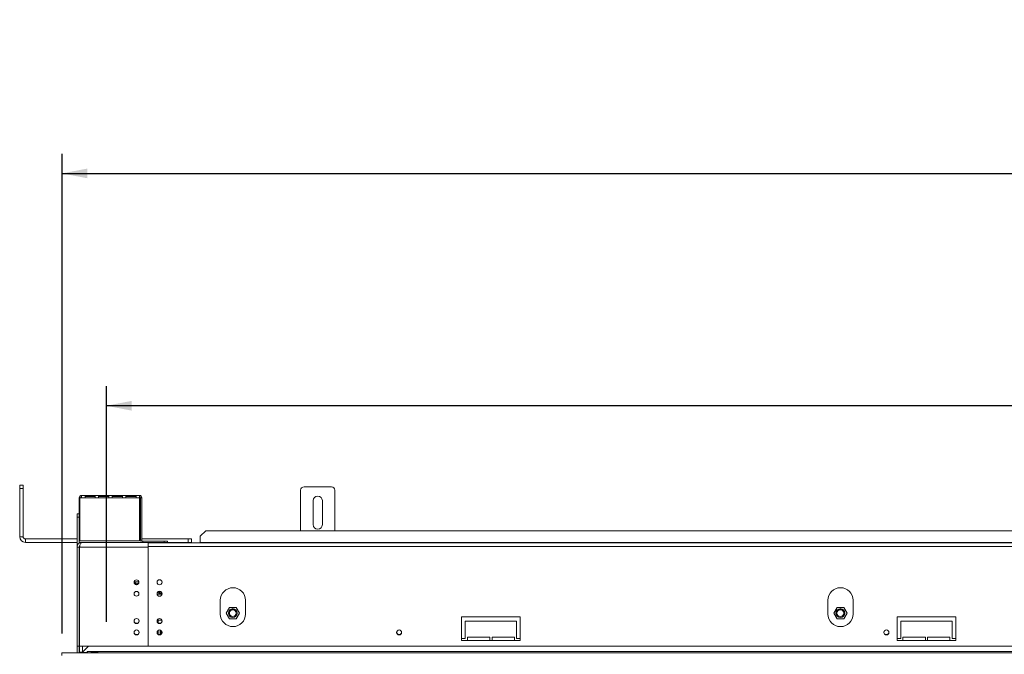
# Model space of a CAD drawing. Units: millimetres. Extents: x 4 to 268, y 3 to 204.
# Drawn here: x 22 to 72, y 143 to 176 of the extents above; entities that cross this region are included whole.
import ezdxf

# ---------------------------------------------------------------- set-up
doc = ezdxf.new("R2010")
doc.units = ezdxf.units.MM
doc.layers.add('FORMAT', color=7, linetype='Continuous')
doc.styles.add('SLDTEXTSTYLE1', font='TXT', dxfattribs={"width": 0.75})
doc.dimstyles.new('SLDDIMSTYLE0', dxfattribs={"dimtxt": 2.38125, "dimasz": 1.3, "dimexe": 0, "dimexo": 0.0625, "dimgap": 0.595312, "dimtad": 1, "dimdec": 0, "dimlfac": 17, "dimrnd": 1e-09, "dimzin": 12, "dimdsep": 46, "dimtxsty": 'SLDTEXTSTYLE1', "dimsah": 1, "dimcen": 0.09, "dimadec": 0, "dimazin": 3, "dimtfac": 1, "dimtdec": 0, "dimtofl": 0, "dimtmove": 0, "dimatfit": 3, "dimfxl": 0, "dimfrac": 2, "dimtolj": 1, "dimtzin": 12, "dimarcsym": 0})

# ---------------------------------------------------------------- blocks, each defined once
blk = doc.blocks.new('_D')
at = {"layer": 'FORMAT', "color": 7}
for p, q in [((74.729, 175.654), (74.246, 175.654)), ((74.246, 175.654), (74.246, 171.421)), ((83.958, 175.654), (84.44, 175.654)), ((84.44, 175.654), (84.44, 171.421)), ((81.014, 175.187), (79.035, 171.888)), ((74.246, 171.421), (74.729, 171.421)), ((84.44, 171.421), (83.958, 171.421)), ((23.814, 144.145), (23.814, 168.763)), ((134.873, 144.157), (134.873, 168.763)), ((23.814, 167.763), (134.873, 167.763))]:
    blk.add_line(p, q, dxfattribs=at)
for points in [[(23.814, 167.763), (25.114, 167.513), (25.114, 168.013)], [(134.873, 167.763), (133.573, 168.013), (133.573, 167.513)]]:
    blk.add_solid(points, dxfattribs=at)
at = {"layer": 'FORMAT', "color": 7, "attachment_point": 1, "style": 'SLDTEXTSTYLE1'}
for s, insert, char_height in [('5', (78.852, 175.584), 1.587), ('74', (75.333, 174.844), 2.3813), ('"', (82.371, 174.844), 2.381), ('16', (80.025, 173.467), 1.5875), ('1888mm', (72.848, 170.832), 2.3813)]:
    blk.add_mtext(s, dxfattribs=dict(at, insert=insert, char_height=char_height))
blk = doc.blocks.new('_D_1')
at = {"layer": 'FORMAT', "color": 7}
for p, q in [((74.539, 163.727), (74.056, 163.727)), ((74.056, 163.727), (74.056, 159.493)), ((83.767, 163.727), (84.25, 163.727)), ((84.25, 163.727), (84.25, 159.493)), ((80.824, 163.259), (78.845, 159.961)), ((74.056, 159.493), (74.539, 159.493)), ((84.25, 159.493), (83.767, 159.493)), ((26.084, 144.745), (26.084, 156.836)), ((132.602, 144.745), (132.602, 156.836)), ((132.602, 155.836), (26.084, 155.836))]:
    blk.add_line(p, q, dxfattribs=at)
for points in [[(26.084, 155.836), (27.384, 155.586), (27.384, 156.086)], [(132.602, 155.836), (131.302, 156.086), (131.302, 155.586)]]:
    blk.add_solid(points, dxfattribs=at)
at = {"layer": 'FORMAT', "color": 7, "attachment_point": 1, "style": 'SLDTEXTSTYLE1'}
for s, insert, char_height in [('5', (78.661, 163.656), 1.587), ('71', (75.142, 162.917), 2.3813), ('"', (82.18, 162.917), 2.381), ('16', (79.834, 161.54), 1.5875), ('1811mm', (72.658, 158.905), 2.3813)]:
    blk.add_mtext(s, dxfattribs=dict(at, insert=insert, char_height=char_height))

msp = doc.modelspace()

# ---------------------------------------------------------------- linework, layer by layer
at = {"color": 7, "linetype": 'Continuous', "lineweight": 15}
for p, q in [((21.637, 151.763), (21.814, 151.763)), ((21.637, 151.586), (21.637, 151.763)), ((21.814, 151.586), (21.637, 151.586)), ((21.637, 149.116), (21.637, 151.586)), ((21.814, 151.763), (21.814, 151.586)), ((21.814, 149.116), (21.814, 151.586)), ((36.226, 151.675), (37.637, 151.675)), ((24.696, 149.822), (24.696, 151.116)), ((24.726, 151.116), (24.814, 151.116)), ((24.726, 151.116), (24.726, 148.91)), ((24.814, 151.233), (24.99, 151.233)), ((24.814, 151.233), (24.814, 151.116)), ((24.814, 151.116), (24.99, 151.116)), ((24.99, 151.116), (24.99, 151.233)), ((25.512, 151.233), (24.99, 151.233)), ((25.512, 151.175), (24.99, 151.175)), ((24.99, 151.116), (25.512, 151.116)), ((25.512, 151.233), (25.689, 151.233)), ((25.512, 151.233), (25.512, 151.116)), ((25.512, 151.116), (25.689, 151.116)), ((25.689, 151.116), (25.689, 151.233)), ((26.211, 151.233), (25.689, 151.233)), ((26.211, 151.175), (25.689, 151.175)), ((25.689, 151.116), (26.211, 151.116)), ((26.211, 151.233), (26.387, 151.233)), ((26.211, 151.233), (26.211, 151.116)), ((26.211, 151.116), (26.387, 151.116)), ((26.387, 151.116), (26.387, 151.233)), ((26.909, 151.233), (26.387, 151.233)), ((26.909, 151.175), (26.387, 151.175)), ((26.387, 151.116), (26.909, 151.116)), ((26.909, 151.233), (26.909, 151.116)), ((26.909, 151.233), (27.086, 151.233)), ((26.909, 151.116), (27.086, 151.116)), ((27.086, 151.116), (27.086, 151.233)), ((27.608, 151.233), (27.086, 151.233)), ((27.608, 151.175), (27.086, 151.175)), ((27.086, 151.116), (27.608, 151.116)), ((27.608, 151.233), (27.608, 151.116)), ((27.608, 151.233), (27.784, 151.233)), ((27.608, 151.116), (27.784, 151.116)), ((27.784, 151.116), (27.784, 151.233)), ((27.784, 148.91), (27.784, 151.116)), ((27.902, 151.116), (27.843, 151.116)), ((27.843, 148.939), (27.843, 151.116)), ((27.902, 148.939), (27.902, 151.116)), ((36.049, 149.415), (36.049, 151.498)), ((37.814, 149.415), (37.814, 151.498)), ((36.696, 149.733), (36.696, 150.969)), ((37.167, 150.969), (37.167, 149.733)), ((24.579, 150.292), (24.696, 150.292)), ((24.579, 150.116), (24.579, 150.292)), ((24.696, 150.116), (24.579, 150.116)), ((24.579, 150.116), (24.579, 148.586)), ((24.696, 149.822), (24.726, 149.822)), ((24.696, 149.733), (24.696, 149.822)), ((24.696, 149.733), (24.696, 148.785)), ((24.726, 149.645), (24.696, 149.645)), ((21.637, 149.116), (21.814, 149.116)), ((31.196, 149.415), (30.902, 149.139)), ((30.902, 149.139), (30.902, 148.823)), ((127.49, 149.415), (31.196, 149.415)), ((21.932, 148.998), (21.932, 148.822)), ((24.579, 148.998), (21.932, 148.998)), ((24.579, 148.822), (21.932, 148.822)), ((24.579, 148.586), (24.696, 148.586)), ((24.579, 148.586), (24.579, 143.492)), ((24.726, 148.998), (24.696, 148.998)), ((24.814, 148.822), (24.696, 148.822)), ((24.696, 148.586), (24.696, 143.492)), ((24.702, 148.579), (24.696, 148.578)), ((24.702, 148.586), (28.226, 148.586)), ((24.702, 148.586), (24.702, 143.492)), ((24.726, 148.91), (27.784, 148.91)), ((24.814, 148.822), (28.226, 148.822)), ((27.843, 148.998), (27.784, 148.998)), ((27.843, 148.939), (27.902, 148.939)), ((30.284, 148.998), (27.902, 148.998)), ((27.961, 148.88), (27.961, 148.822)), ((29.049, 148.88), (27.961, 148.88)), ((29.049, 148.822), (28.226, 148.822)), ((28.226, 148.765), (28.226, 148.822)), ((130.461, 148.792), (28.226, 148.792)), ((28.226, 148.616), (28.226, 148.765)), ((130.461, 148.616), (28.226, 148.616)), ((28.226, 148.616), (28.226, 143.492)), ((28.226, 143.492), (28.226, 148.586)), ((29.049, 148.822), (29.049, 148.88)), ((29.049, 148.88), (29.226, 148.88)), ((29.226, 148.822), (29.049, 148.822)), ((29.049, 148.792), (29.049, 148.822)), ((29.226, 148.88), (29.226, 148.822)), ((30.284, 148.822), (29.226, 148.822)), ((29.226, 148.822), (29.226, 148.792)), ((29.402, 148.822), (29.402, 148.792)), ((30.284, 148.822), (30.284, 148.998)), ((30.284, 148.998), (30.461, 148.998)), ((30.461, 148.822), (30.284, 148.822)), ((30.461, 148.998), (30.461, 148.822)), ((30.902, 148.792), (30.902, 148.823)), ((127.784, 148.823), (30.902, 148.823)), ((27.569, 146.804), (27.751, 146.804)), ((28.934, 146.157), (28.694, 146.157)), ((28.77, 146.28), (28.757, 146.296)), ((28.77, 146.157), (28.77, 146.28)), ((28.834, 146.28), (28.77, 146.28)), ((28.809, 146.31), (28.834, 146.28)), ((28.834, 146.157), (28.834, 146.28)), ((31.932, 145.851), (31.932, 145.145)), ((33.226, 145.145), (33.226, 145.851)), ((63.108, 145.851), (63.108, 145.145)), ((64.402, 145.145), (64.402, 145.851)), ((32.404, 145.486), (32.234, 145.192)), ((32.234, 145.192), (32.404, 144.898)), ((32.743, 145.486), (32.404, 145.486)), ((32.913, 145.192), (32.743, 145.486)), ((32.743, 144.898), (32.913, 145.192)), ((63.58, 145.486), (63.41, 145.192)), ((63.41, 145.192), (63.58, 144.898)), ((63.92, 145.486), (63.58, 145.486)), ((64.09, 145.192), (63.92, 145.486)), ((63.92, 144.898), (64.09, 145.192)), ((28.751, 144.692), (28.751, 144.899)), ((28.932, 144.835), (28.751, 144.835)), ((32.404, 144.898), (32.743, 144.898)), ((44.314, 144.998), (44.314, 143.792)), ((47.314, 144.998), (44.314, 144.998)), ((44.49, 144.775), (44.49, 143.892)), ((47.137, 144.775), (44.49, 144.775)), ((47.137, 143.892), (47.137, 144.775)), ((47.314, 143.792), (47.314, 144.998)), ((63.58, 144.898), (63.92, 144.898)), ((66.667, 144.998), (66.667, 143.792)), ((69.667, 144.998), (66.667, 144.998)), ((66.843, 144.775), (66.843, 143.892)), ((69.49, 144.775), (66.843, 144.775)), ((69.49, 143.892), (69.49, 144.775)), ((69.667, 143.792), (69.667, 144.998)), ((28.751, 144.104), (28.751, 144.311)), ((28.843, 144.09), (28.843, 144.324)), ((28.873, 144.101), (28.873, 144.313)), ((24.579, 143.492), (24.696, 143.492)), ((24.579, 143.492), (24.579, 143.157)), ((24.696, 143.492), (24.696, 143.18)), ((24.702, 143.492), (28.226, 143.492)), ((24.708, 143.492), (24.708, 143.186)), ((24.855, 143.492), (24.855, 143.186)), ((24.867, 143.186), (25.173, 143.492)), ((130.461, 143.492), (28.226, 143.492)), ((44.49, 143.892), (44.314, 143.892)), ((44.314, 143.792), (47.314, 143.792)), ((44.608, 143.792), (44.608, 143.951)), ((44.608, 143.951), (45.755, 143.951)), ((45.755, 143.951), (45.755, 143.792)), ((45.873, 143.792), (45.873, 143.951)), ((45.873, 143.951), (47.02, 143.951)), ((47.02, 143.951), (47.02, 143.792)), ((47.314, 143.892), (47.137, 143.892)), ((66.843, 143.892), (66.667, 143.892)), ((66.667, 143.792), (69.667, 143.792)), ((66.961, 143.792), (66.961, 143.951)), ((66.961, 143.951), (68.108, 143.951)), ((68.108, 143.951), (68.108, 143.792)), ((68.226, 143.792), (68.226, 143.951)), ((68.226, 143.951), (69.373, 143.951)), ((69.373, 143.951), (69.373, 143.792)), ((69.667, 143.892), (69.49, 143.892)), ((23.802, 143.01), (23.802, 143.157)), ((23.802, 143.157), (134.884, 143.157)), ((24.708, 143.186), (24.708, 143.169)), ((24.708, 143.186), (24.855, 143.186)), ((24.708, 143.169), (24.855, 143.169)), ((24.85, 143.169), (24.846, 143.157)), ((24.855, 143.163), (24.848, 143.163)), ((24.855, 143.186), (24.855, 143.169)), ((24.855, 143.169), (24.855, 143.163)), ((24.867, 143.169), (24.867, 143.186)), ((25.108, 143.169), (24.867, 143.169)), ((25.108, 143.216), (25.12, 143.216)), ((25.108, 143.216), (25.108, 143.169)), ((133.567, 143.216), (25.12, 143.216)), ((25.12, 143.157), (25.12, 143.216)), ((25.614, 143.188), (25.332, 143.188)), ((25.332, 143.188), (25.332, 143.164)), ((25.332, 143.164), (25.614, 143.164)), ((25.614, 143.188), (25.614, 143.164))]:
    msp.add_line(p, q, dxfattribs=at)
at = {"color": 8, "linetype": 'Continuous', "lineweight": 15}
for p, q in [((24.726, 151.116), (24.696, 151.116)), ((27.594, 146.304), (27.669, 146.304))]:
    msp.add_line(p, q, dxfattribs=at)
at = {"color": 7, "linetype": 'Continuous', "lineweight": 15, "flags": 128}
for points in [[(27.755, 146.779), (27.755, 146.775), (27.754, 146.757)], [(27.761, 144.798), (27.752, 144.845), (27.746, 144.856)], [(28.937, 144.798), (28.928, 144.845), (28.923, 144.855)], [(27.761, 144.21), (27.752, 144.257), (27.747, 144.267)], [(28.937, 144.21), (28.928, 144.257), (28.923, 144.268)], [(41.232, 144.21), (41.222, 144.257), (41.217, 144.267)], [(66.232, 144.21), (66.222, 144.257), (66.217, 144.267)]]:
    msp.add_lwpolyline(points, dxfattribs=at)
at = {"color": 7, "linetype": 'Continuous', "lineweight": 15}
for centre, radius in [((27.632, 146.775), 0.124), ((28.814, 146.775), 0.129), ((27.632, 146.186), 0.124), ((28.814, 146.186), 0.129), ((28.814, 146.186), 0.124), ((32.573, 145.192), 0.229), ((32.573, 145.192), 0.218), ((32.573, 145.192), 0.176), ((63.75, 145.192), 0.229), ((63.75, 145.192), 0.218), ((63.75, 145.192), 0.176), ((27.637, 144.786), 0.129), ((28.814, 144.786), 0.129), ((27.637, 144.198), 0.129), ((28.814, 144.198), 0.129), ((41.108, 144.198), 0.129), ((66.108, 144.198), 0.129)]:
    msp.add_circle(centre, radius, dxfattribs=at)
for centre, radius, start, end in [((36.226, 151.498), 0.176, 90, 180), ((37.637, 151.498), 0.176, 0, 90), ((24.814, 151.116), 0.118, 90, 180), ((24.814, 151.116), 0.0588, 90, 180), ((27.784, 151.116), 0.118, 0, 90), ((27.784, 151.116), 0.0588, 0, 90), ((36.932, 150.969), 0.235, 0, 180), ((36.932, 149.733), 0.235, 180, 0), ((21.932, 149.116), 0.294, 180, 270), ((21.932, 149.116), 0.118, 180, 270), ((27.961, 148.939), 0.118, 180, 270), ((27.961, 148.939), 0.0588, 180, 270), ((27.871, 146.575), 0.379, 142.7742, 157.5465), ((32.579, 145.851), 0.647, 0, 180), ((63.755, 145.851), 0.647, 0, 180), ((32.579, 145.145), 0.647, 180, 360), ((63.755, 145.145), 0.647, 180, 0), ((27.637, 144.798), 0.124, 151.8795, 0), ((28.814, 144.798), 0.124, 152.4086, 0), ((27.637, 144.21), 0.124, 152.4328, 0), ((28.814, 144.21), 0.124, 152.0558, 0), ((41.108, 144.21), 0.124, 152.4023, 0), ((66.108, 144.21), 0.124, 152.3361, 0), ((24.649, 143.216), 0.0588, 270, 360)]:
    msp.add_arc(centre, radius, start, end, dxfattribs=at)
for points, knots in [([(24.814, 148.822), (24.782, 148.818), (24.72, 148.811), (24.641, 148.754), (24.588, 148.676), (24.582, 148.615), (24.579, 148.586)], [0, 0, 0, 0, 0.254649, 0.509541, 0.764434, 1, 1, 1, 1]), ([(24.724, 148.656), (24.718, 148.651), (24.699, 148.633), (24.698, 148.606), (24.696, 148.586)], [0, 0, 0, 0, 0.276121, 1, 1, 1, 1]), ([(27.624, 146.652), (27.622, 146.663), (27.616, 146.693), (27.597, 146.728), (27.574, 146.748), (27.551, 146.747), (27.534, 146.735), (27.527, 146.721), (27.525, 146.717)], [0, 0, 0, 0, 0.142848, 0.369512, 0.574099, 0.756194, 0.929539, 1, 1, 1, 1]), ([(27.748, 146.74), (27.745, 146.739), (27.726, 146.737), (27.696, 146.715), (27.666, 146.686), (27.657, 146.663), (27.653, 146.656)], [0, 0, 0, 0, 0.064184, 0.432157, 0.814445, 1, 1, 1, 1]), ([(28.934, 146.171), (28.927, 146.175), (28.908, 146.187), (28.872, 146.204), (28.846, 146.214), (28.834, 146.218)], [0, 0, 0, 0, 0.220354, 0.643372, 1, 1, 1, 1]), ([(25.332, 143.188), (25.325, 143.187), (25.316, 143.186), (25.305, 143.184), (25.3, 143.181), (25.298, 143.179), (25.297, 143.177), (25.296, 143.174), (25.296, 143.172), (25.298, 143.17), (25.3, 143.168), (25.305, 143.167), (25.316, 143.165), (25.325, 143.164), (25.332, 143.164)], [0, 0, 0, 0, 0.21669, 0.341176, 0.382473, 0.42095, 0.459164, 0.499717, 0.537914, 0.574261, 0.612868, 0.657226, 0.781207, 1, 1, 1, 1]), ([(25.614, 143.164), (25.62, 143.164), (25.63, 143.165), (25.64, 143.166), (25.645, 143.168), (25.647, 143.17), (25.649, 143.172), (25.649, 143.174), (25.649, 143.177), (25.648, 143.179), (25.646, 143.181), (25.64, 143.183), (25.63, 143.186), (25.62, 143.187), (25.614, 143.188)], [0, 0, 0, 0, 0.2166902, 0.3411757, 0.3824728, 0.4209505, 0.4591637, 0.4997171, 0.5379144, 0.5742607, 0.6128684, 0.6572257, 0.7812071, 1, 1, 1, 1])]:
    msp.add_open_spline(points, degree=3, knots=knots, dxfattribs=at)
msp.add_open_spline([(24.702, 148.586), (24.711, 148.617), (24.73, 148.679), (24.758, 148.757), (24.786, 148.811), (24.805, 148.818), (24.814, 148.822)], degree=3, dxfattribs=at)

# ---------------------------------------------------------------- dimensions: what is measured, and where the dimension line sits
at = {"layer": 'FORMAT', "color": 7}
for base, p1, p2, picture, middle in [((134.873, 167.763), (23.814, 143.145), (134.873, 143.157), '_D', (79.343, 167.763)), ((26.084, 155.836), (132.602, 143.745), (26.084, 143.745), '_D_1', (79.153, 155.836))]:
    dim = msp.add_linear_dim(base=base, p1=p1, p2=p2, dimstyle='SLDDIMSTYLE0', dxfattribs=at)
    dim.commit()
    dim.dimension.update_dxf_attribs({"geometry": picture, "text_midpoint": middle, "dimtype": 160})

doc.saveas('drawing.dxf')
